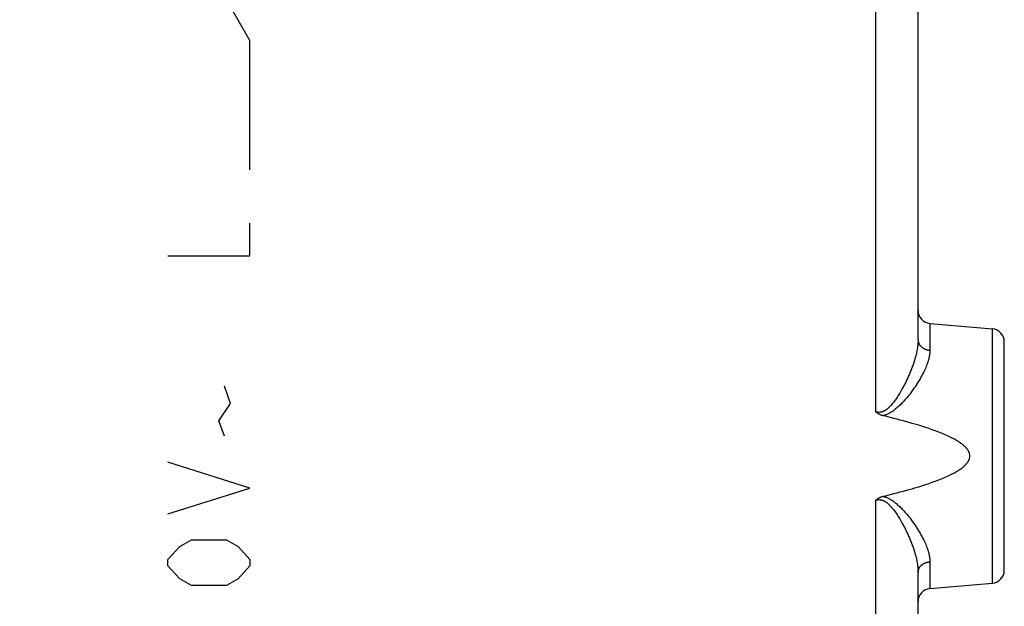
# Model space of a CAD drawing. Units: millimetres. Extents: x 66 to 174, y 99 to 175.
# Drawn here: x 87 to 110, y 118 to 132 of the extents above; entities that cross this region are included whole.
import ezdxf

# ---------------------------------------------------------------- set-up
doc = ezdxf.new("R2010")
doc.units = ezdxf.units.MM
doc.header["$LTSCALE"] = 16.335
doc.layers.get('0').update_dxf_attribs({"linetype": 'CONTINUOUS'})
for name, color, linetype in [('DRAFT', 7, 'CONTINUOUS'), ('INCISIONI_LASER', 7, 'CONTINUOUS'), ('RACCORDO', 7, 'CONTINUOUS')]:
    doc.layers.add(name, color=color, linetype=linetype)
doc.styles.get("Standard").update_dxf_attribs({"font": 'txt', "width": 0.8})
doc.dimstyles.new('DIMSTYLE_1', dxfattribs={"dimtxt": 3, "dimasz": 3, "dimexe": 0.18, "dimexo": 0.0625, "dimgap": 0.09, "dimtad": 1, "dimdsep": 46, "dimtxsty": 'STANDARD', "dimblk": '_FILLED', "dimblk1": '_FILLED', "dimblk2": '_FILLED', "dimcen": 0.09, "dimadec": 0, "dimazin": 0, "dimtfac": 1, "dimtofl": 0, "dimtmove": 0, "dimatfit": 3, "dimldrblk": '_FILLED', "dimfxl": 1, "dimtolj": 1, "dimarcsym": 0})

# ---------------------------------------------------------------- blocks, each defined once
blk = doc.blocks.new('_FILLED')
at = {"color": 0, "linetype": 'BYBLOCK'}
blk.add_solid([(0, 0), (-1, 0.3167), (-1, -0.3167)], dxfattribs=at)
blk = doc.blocks.new('*D3')
at = {"color": 7, "linetype": 'CONTINUOUS'}
for p, q in [((66.296, 123.611), (66.296, 172.611)), ((110.296, 138.361), (110.296, 172.611)), ((66.296, 171.111), (88.296, 171.111)), ((110.296, 171.111), (88.296, 171.111))]:
    blk.add_line(p, q, dxfattribs=at)
at = {"color": 7, "linetype": 'CONTINUOUS', "xscale": 3, "yscale": 3, "zscale": 3, "rotation": 180}
blk.add_blockref('_FILLED', (66.296, 171.111), dxfattribs=at)
at = {"color": 7, "linetype": 'CONTINUOUS', "xscale": 3, "yscale": 3, "zscale": 3}
blk.add_blockref('_FILLED', (110.296, 171.111), dxfattribs=at)

msp = doc.modelspace()

# ---------------------------------------------------------------- linework, layer by layer
at = {"color": 253, "linetype": 'CONTINUOUS'}
for p, q in [((107.314, 122.435), (107.314, 134.188)), ((108.57, 124.487), (108.57, 123.866)), ((110.023, 118.462), (110.023, 124.36)), ((92.344, 122.627), (92.208, 123.029)), ((92.073, 122.226), (92.344, 122.627)), ((92.208, 121.874), (92.073, 122.226)), ((92.796, 120.669), (90.896, 121.272)), ((90.896, 120.067), (92.796, 120.669)), ((107.314, 114.744), (107.314, 120.388)), ((91.168, 119.313), (91.439, 119.464)), ((91.439, 119.464), (92.254, 119.464)), ((92.254, 119.464), (92.525, 119.313)), ((90.896, 119.012), (91.168, 119.313)), ((92.525, 119.313), (92.796, 119.012)), ((90.896, 118.861), (90.896, 119.012)), ((92.796, 119.012), (92.796, 118.861)), ((91.168, 118.56), (90.896, 118.861)), ((92.796, 118.861), (92.525, 118.56)), ((108.57, 118.956), (108.57, 118.335)), ((91.439, 118.409), (91.168, 118.56)), ((92.525, 118.56), (92.254, 118.409)), ((92.254, 118.409), (91.439, 118.409))]:
    msp.add_line(p, q, dxfattribs=at)
at = {"color": 7, "linetype": 'CONTINUOUS'}
for p, q in [((108.296, 124.105), (108.296, 132.518)), ((108.57, 124.487), (110.023, 124.36)), ((110.296, 118.761), (110.296, 124.061)), ((108.296, 113.492), (108.296, 118.718)), ((108.57, 118.335), (110.023, 118.462))]:
    msp.add_line(p, q, dxfattribs=at)
at = {"color": 253, "linetype": 'CONTINUOUS'}
for points in [[(108.296, 124.105), (108.296, 124.08), (108.295, 124.055), (108.294, 124.029), (108.291, 124.003), (108.289, 123.976), (108.285, 123.948), (108.281, 123.919), (108.276, 123.89), (108.271, 123.86), (108.264, 123.829), (108.257, 123.797), (108.25, 123.765), (108.241, 123.731), (108.232, 123.697), (108.222, 123.662), (108.211, 123.626), (108.199, 123.589), (108.187, 123.552), (108.173, 123.514), (108.159, 123.475), (108.144, 123.435), (108.128, 123.394), (108.112, 123.353), (108.094, 123.311), (108.076, 123.269), (108.057, 123.226), (108.037, 123.184), (108.018, 123.143), (107.998, 123.103), (107.979, 123.065), (107.96, 123.028), (107.941, 122.993), (107.923, 122.96), (107.905, 122.927), (107.887, 122.897), (107.87, 122.867), (107.853, 122.839), (107.836, 122.812), (107.819, 122.786), (107.803, 122.762), (107.788, 122.739), (107.772, 122.716), (107.757, 122.695), (107.741, 122.674), (107.726, 122.655), (107.712, 122.636), (107.697, 122.619), (107.683, 122.602), (107.669, 122.586), (107.655, 122.572), (107.642, 122.558), (107.629, 122.545), (107.616, 122.533), (107.603, 122.521), (107.591, 122.51), (107.579, 122.501), (107.567, 122.491), (107.555, 122.483), (107.544, 122.475), (107.533, 122.468), (107.522, 122.462), (107.512, 122.456), (107.502, 122.451), (107.492, 122.446), (107.482, 122.442), (107.472, 122.438), (107.463, 122.435), (107.454, 122.432), (107.444, 122.43), (107.435, 122.428), (107.426, 122.426), (107.417, 122.425), (107.408, 122.424), (107.399, 122.423), (107.39, 122.423), (107.382, 122.423), (107.373, 122.423), (107.364, 122.424), (107.356, 122.425), (107.347, 122.426), (107.339, 122.428), (107.331, 122.43), (107.322, 122.432), (107.314, 122.435)], [(108.296, 124.105), (108.297, 124.096), (108.297, 124.087), (108.298, 124.078), (108.3, 124.069), (108.302, 124.06), (108.304, 124.051), (108.307, 124.042), (108.31, 124.033), (108.314, 124.024), (108.318, 124.016), (108.322, 124.008), (108.327, 123.999), (108.332, 123.991), (108.338, 123.983), (108.344, 123.976), (108.35, 123.968), (108.357, 123.961), (108.364, 123.953), (108.371, 123.946), (108.379, 123.94), (108.387, 123.933), (108.396, 123.927), (108.404, 123.921), (108.413, 123.915), (108.422, 123.91), (108.432, 123.905), (108.441, 123.9), (108.451, 123.895), (108.461, 123.891), (108.471, 123.887), (108.482, 123.884), (108.493, 123.88), (108.503, 123.877), (108.514, 123.875), (108.525, 123.872), (108.536, 123.87), (108.548, 123.869), (108.559, 123.867), (108.57, 123.866)], [(108.57, 123.866), (108.57, 123.845), (108.569, 123.822), (108.567, 123.799), (108.564, 123.776), (108.561, 123.752), (108.556, 123.727), (108.551, 123.702), (108.545, 123.676), (108.538, 123.649), (108.531, 123.622), (108.522, 123.594), (108.512, 123.565), (108.502, 123.536), (108.491, 123.506), (108.478, 123.475), (108.465, 123.443), (108.45, 123.411), (108.435, 123.378), (108.419, 123.345), (108.401, 123.31), (108.383, 123.275), (108.363, 123.24), (108.343, 123.203), (108.321, 123.166), (108.298, 123.129), (108.274, 123.091), (108.25, 123.054), (108.226, 123.017), (108.201, 122.981), (108.176, 122.946), (108.152, 122.912), (108.128, 122.88), (108.104, 122.849), (108.081, 122.819), (108.058, 122.791), (108.036, 122.764), (108.014, 122.738), (107.992, 122.713), (107.971, 122.689), (107.95, 122.666), (107.929, 122.645), (107.909, 122.624), (107.89, 122.604), (107.87, 122.585), (107.851, 122.567), (107.832, 122.549), (107.813, 122.533), (107.795, 122.517), (107.776, 122.502), (107.759, 122.488), (107.741, 122.474), (107.724, 122.462), (107.708, 122.45), (107.691, 122.439), (107.675, 122.429), (107.659, 122.419), (107.644, 122.41), (107.629, 122.402), (107.614, 122.394), (107.599, 122.387), (107.585, 122.38), (107.571, 122.374), (107.558, 122.369), (107.544, 122.364), (107.532, 122.36), (107.519, 122.356), (107.507, 122.352), (107.495, 122.349), (107.483, 122.346)], [(107.314, 120.388), (107.322, 120.39), (107.331, 120.393), (107.339, 120.394), (107.347, 120.396), (107.356, 120.397), (107.364, 120.398), (107.373, 120.399), (107.382, 120.399), (107.39, 120.399), (107.399, 120.399), (107.408, 120.399), (107.417, 120.398), (107.426, 120.396), (107.435, 120.395), (107.444, 120.392), (107.454, 120.39), (107.463, 120.387), (107.472, 120.384), (107.482, 120.38), (107.492, 120.376), (107.502, 120.371), (107.512, 120.366), (107.522, 120.361), (107.533, 120.354), (107.544, 120.347), (107.555, 120.339), (107.567, 120.331), (107.579, 120.322), (107.591, 120.312), (107.603, 120.301), (107.616, 120.29), (107.629, 120.278), (107.642, 120.265), (107.655, 120.251), (107.669, 120.236), (107.683, 120.22), (107.697, 120.204), (107.712, 120.186), (107.726, 120.168), (107.741, 120.148), (107.757, 120.128), (107.772, 120.106), (107.788, 120.084), (107.803, 120.06), (107.819, 120.036), (107.836, 120.01), (107.853, 119.984), (107.87, 119.955), (107.887, 119.926), (107.905, 119.895), (107.923, 119.863), (107.941, 119.829), (107.96, 119.794), (107.979, 119.758), (107.998, 119.719), (108.018, 119.679), (108.037, 119.638), (108.057, 119.597), (108.076, 119.554), (108.094, 119.511), (108.112, 119.47), (108.128, 119.428), (108.144, 119.388), (108.159, 119.348), (108.173, 119.309), (108.187, 119.271), (108.199, 119.233), (108.211, 119.196), (108.222, 119.161), (108.232, 119.126), (108.241, 119.091), (108.25, 119.058), (108.257, 119.025), (108.264, 118.994), (108.271, 118.963), (108.276, 118.932), (108.281, 118.903), (108.285, 118.874), (108.289, 118.847), (108.291, 118.819), (108.294, 118.793), (108.295, 118.767), (108.296, 118.742), (108.296, 118.718)], [(107.483, 120.476), (107.495, 120.474), (107.507, 120.47), (107.519, 120.467), (107.532, 120.463), (107.544, 120.459), (107.558, 120.454), (107.571, 120.448), (107.585, 120.442), (107.599, 120.436), (107.614, 120.429), (107.629, 120.421), (107.644, 120.412), (107.659, 120.403), (107.675, 120.394), (107.691, 120.383), (107.708, 120.372), (107.724, 120.361), (107.741, 120.348), (107.759, 120.335), (107.776, 120.321), (107.795, 120.306), (107.813, 120.29), (107.832, 120.273), (107.851, 120.256), (107.87, 120.238), (107.89, 120.219), (107.909, 120.199), (107.929, 120.178), (107.95, 120.156), (107.971, 120.134), (107.992, 120.11), (108.014, 120.085), (108.036, 120.059), (108.058, 120.032), (108.081, 120.003), (108.104, 119.974), (108.128, 119.943), (108.152, 119.91), (108.176, 119.877), (108.201, 119.842), (108.226, 119.805), (108.25, 119.769), (108.274, 119.731), (108.298, 119.693), (108.321, 119.656), (108.342, 119.619), (108.363, 119.583), (108.383, 119.547), (108.401, 119.512), (108.419, 119.478), (108.435, 119.444), (108.45, 119.411), (108.465, 119.379), (108.478, 119.348), (108.491, 119.317), (108.502, 119.287), (108.512, 119.257), (108.522, 119.228), (108.531, 119.2), (108.538, 119.173), (108.545, 119.146), (108.551, 119.121), (108.556, 119.095), (108.561, 119.071), (108.564, 119.046), (108.567, 119.023), (108.569, 119), (108.57, 118.978), (108.57, 118.956)], [(108.296, 118.718), (108.297, 118.727), (108.297, 118.736), (108.298, 118.745), (108.3, 118.754), (108.302, 118.763), (108.304, 118.772), (108.307, 118.781), (108.31, 118.789), (108.314, 118.798), (108.318, 118.806), (108.322, 118.815), (108.327, 118.823), (108.332, 118.831), (108.338, 118.839), (108.344, 118.847), (108.35, 118.854), (108.357, 118.862), (108.364, 118.869), (108.371, 118.876), (108.379, 118.883), (108.387, 118.889), (108.396, 118.895), (108.404, 118.901), (108.413, 118.907), (108.422, 118.912), (108.432, 118.918), (108.441, 118.922), (108.451, 118.927), (108.461, 118.931), (108.471, 118.935), (108.482, 118.939), (108.493, 118.942), (108.503, 118.945), (108.514, 118.948), (108.525, 118.95), (108.536, 118.952), (108.548, 118.954), (108.559, 118.955), (108.57, 118.956)]]:
    msp.add_lwpolyline(points, dxfattribs=at)
at = {"color": 7, "linetype": 'CONTINUOUS'}
for points in [[(107.483, 122.346), (107.47, 122.35), (107.457, 122.353), (107.445, 122.357), (107.432, 122.362), (107.42, 122.367), (107.408, 122.372), (107.396, 122.378), (107.385, 122.384), (107.374, 122.391), (107.363, 122.397), (107.352, 122.404), (107.342, 122.412), (107.333, 122.419), (107.323, 122.427), (107.314, 122.435)], [(107.483, 120.476), (107.569, 120.497), (107.651, 120.517), (107.731, 120.538), (107.809, 120.557), (107.883, 120.577), (107.955, 120.596), (108.025, 120.616), (108.092, 120.634), (108.157, 120.653), (108.22, 120.671), (108.28, 120.689), (108.338, 120.707), (108.395, 120.725), (108.449, 120.742), (108.501, 120.76), (108.552, 120.777), (108.6, 120.793), (108.647, 120.81), (108.692, 120.826), (108.735, 120.843), (108.777, 120.859), (108.817, 120.874), (108.856, 120.89), (108.893, 120.905), (108.928, 120.921), (108.962, 120.936), (108.995, 120.951), (109.026, 120.965), (109.056, 120.98), (109.085, 120.994), (109.112, 121.009), (109.139, 121.023), (109.164, 121.037), (109.187, 121.05), (109.21, 121.064), (109.232, 121.078), (109.252, 121.091), (109.272, 121.104), (109.29, 121.117), (109.308, 121.13), (109.324, 121.143), (109.34, 121.155), (109.355, 121.167), (109.368, 121.18), (109.381, 121.192), (109.393, 121.203), (109.404, 121.215), (109.415, 121.226), (109.424, 121.238), (109.433, 121.249), (109.441, 121.26), (109.449, 121.27), (109.455, 121.281), (109.461, 121.291), (109.467, 121.301), (109.472, 121.31), (109.476, 121.32), (109.48, 121.329), (109.483, 121.338), (109.486, 121.347), (109.489, 121.356), (109.491, 121.364), (109.493, 121.373), (109.494, 121.382), (109.495, 121.39), (109.496, 121.399), (109.496, 121.407), (109.496, 121.415), (109.496, 121.424), (109.495, 121.432), (109.494, 121.441), (109.493, 121.449), (109.491, 121.458), (109.489, 121.467), (109.486, 121.475), (109.483, 121.484), (109.48, 121.494), (109.476, 121.503), (109.472, 121.512), (109.467, 121.522), (109.461, 121.532), (109.455, 121.542), (109.449, 121.552), (109.441, 121.563), (109.433, 121.574), (109.424, 121.585), (109.415, 121.596), (109.404, 121.607), (109.393, 121.619), (109.381, 121.631), (109.368, 121.643), (109.355, 121.655), (109.34, 121.667), (109.324, 121.68), (109.308, 121.693), (109.29, 121.705), (109.272, 121.718), (109.252, 121.732), (109.232, 121.745), (109.21, 121.758), (109.187, 121.772), (109.164, 121.786), (109.139, 121.8), (109.112, 121.814), (109.085, 121.828), (109.056, 121.842), (109.026, 121.857), (108.995, 121.872), (108.962, 121.887), (108.928, 121.902), (108.893, 121.917), (108.856, 121.932), (108.817, 121.948), (108.777, 121.964), (108.735, 121.98), (108.692, 121.996), (108.647, 122.012), (108.6, 122.029), (108.552, 122.046), (108.501, 122.063), (108.449, 122.08), (108.395, 122.097), (108.338, 122.115), (108.28, 122.133), (108.22, 122.151), (108.157, 122.169), (108.092, 122.188), (108.025, 122.207), (107.955, 122.226), (107.883, 122.245), (107.809, 122.265), (107.731, 122.285), (107.651, 122.305), (107.569, 122.325), (107.483, 122.346)], [(107.314, 120.388), (107.321, 120.394), (107.329, 120.401), (107.337, 120.407), (107.345, 120.413), (107.354, 120.419), (107.362, 120.425), (107.371, 120.43), (107.38, 120.436), (107.389, 120.441), (107.399, 120.446), (107.409, 120.45), (107.419, 120.455), (107.429, 120.459), (107.439, 120.463), (107.45, 120.467), (107.461, 120.47), (107.472, 120.473), (107.483, 120.476)]]:
    msp.add_lwpolyline(points, dxfattribs=at)
for centre, start, end in [((108.596, 124.786), 180, 265), ((109.996, 124.061), 360, 85), ((109.996, 118.761), 275, 0), ((108.596, 118.036), 95, 180)]:
    msp.add_arc(centre, 0.3, start, end, dxfattribs=at)
at = {"layer": 'DRAFT', "color": 7, "linetype": 'CONTINUOUS'}
for p, q in [((108.57, 124.487), (110.023, 124.36)), ((108.57, 118.335), (110.023, 118.462))]:
    msp.add_line(p, q, dxfattribs=at)
at = {"layer": 'INCISIONI_LASER', "color": 253, "linetype": 'CONTINUOUS'}
for p, q in [((92.796, 131.051), (90.776, 134.551)), ((92.796, 128.051), (92.796, 131.051)), ((92.796, 126.051), (92.796, 126.811)), ((90.896, 126.051), (92.796, 126.051))]:
    msp.add_line(p, q, dxfattribs=at)
at = {"layer": 'RACCORDO', "color": 253, "linetype": 'CONTINUOUS'}
for p, q in [((107.314, 122.435), (107.314, 134.188)), ((108.57, 124.487), (108.57, 123.866)), ((110.023, 118.462), (110.023, 124.36)), ((107.314, 114.744), (107.314, 120.388)), ((108.57, 118.956), (108.57, 118.335))]:
    msp.add_line(p, q, dxfattribs=at)
at = {"layer": 'RACCORDO', "color": 7, "linetype": 'CONTINUOUS'}
for p, q in [((108.296, 124.105), (108.296, 132.518)), ((110.296, 118.761), (110.296, 124.061)), ((108.296, 113.492), (108.296, 118.718))]:
    msp.add_line(p, q, dxfattribs=at)
at = {"layer": 'RACCORDO', "color": 253, "linetype": 'CONTINUOUS'}
for points in [[(108.296, 124.105), (108.296, 124.08), (108.295, 124.055), (108.294, 124.029), (108.291, 124.003), (108.289, 123.976), (108.285, 123.948), (108.281, 123.919), (108.276, 123.89), (108.271, 123.86), (108.264, 123.829), (108.257, 123.797), (108.25, 123.765), (108.241, 123.731), (108.232, 123.697), (108.222, 123.662), (108.211, 123.626), (108.199, 123.589), (108.187, 123.552), (108.173, 123.514), (108.159, 123.475), (108.144, 123.435), (108.128, 123.394), (108.112, 123.353), (108.094, 123.311), (108.076, 123.269), (108.057, 123.226), (108.037, 123.184), (108.018, 123.143), (107.998, 123.103), (107.979, 123.065), (107.96, 123.028), (107.941, 122.993), (107.923, 122.96), (107.905, 122.927), (107.887, 122.897), (107.87, 122.867), (107.853, 122.839), (107.836, 122.812), (107.819, 122.786), (107.803, 122.762), (107.788, 122.739), (107.772, 122.716), (107.757, 122.695), (107.741, 122.674), (107.726, 122.655), (107.712, 122.636), (107.697, 122.619), (107.683, 122.602), (107.669, 122.586), (107.655, 122.572), (107.642, 122.558), (107.629, 122.545), (107.616, 122.533), (107.603, 122.521), (107.591, 122.51), (107.579, 122.501), (107.567, 122.491), (107.555, 122.483), (107.544, 122.475), (107.533, 122.468), (107.522, 122.462), (107.512, 122.456), (107.502, 122.451), (107.492, 122.446), (107.482, 122.442), (107.472, 122.438), (107.463, 122.435), (107.454, 122.432), (107.444, 122.43), (107.435, 122.428), (107.426, 122.426), (107.417, 122.425), (107.408, 122.424), (107.399, 122.423), (107.39, 122.423), (107.382, 122.423), (107.373, 122.423), (107.364, 122.424), (107.356, 122.425), (107.347, 122.426), (107.339, 122.428), (107.331, 122.43), (107.322, 122.432), (107.314, 122.435)], [(108.296, 124.105), (108.297, 124.096), (108.297, 124.087), (108.298, 124.078), (108.3, 124.069), (108.302, 124.06), (108.304, 124.051), (108.307, 124.042), (108.31, 124.033), (108.314, 124.024), (108.318, 124.016), (108.322, 124.008), (108.327, 123.999), (108.332, 123.991), (108.338, 123.983), (108.344, 123.976), (108.35, 123.968), (108.357, 123.961), (108.364, 123.953), (108.371, 123.946), (108.379, 123.94), (108.387, 123.933), (108.396, 123.927), (108.404, 123.921), (108.413, 123.915), (108.422, 123.91), (108.432, 123.905), (108.441, 123.9), (108.451, 123.895), (108.461, 123.891), (108.471, 123.887), (108.482, 123.884), (108.493, 123.88), (108.503, 123.877), (108.514, 123.875), (108.525, 123.872), (108.536, 123.87), (108.548, 123.869), (108.559, 123.867), (108.57, 123.866)], [(108.57, 123.866), (108.57, 123.845), (108.569, 123.822), (108.567, 123.799), (108.564, 123.776), (108.561, 123.752), (108.556, 123.727), (108.551, 123.702), (108.545, 123.676), (108.538, 123.649), (108.531, 123.622), (108.522, 123.594), (108.512, 123.565), (108.502, 123.536), (108.491, 123.506), (108.478, 123.475), (108.465, 123.443), (108.45, 123.411), (108.435, 123.378), (108.419, 123.345), (108.401, 123.31), (108.383, 123.275), (108.363, 123.24), (108.343, 123.203), (108.321, 123.166), (108.298, 123.129), (108.274, 123.091), (108.25, 123.054), (108.226, 123.017), (108.201, 122.981), (108.176, 122.946), (108.152, 122.912), (108.128, 122.88), (108.104, 122.849), (108.081, 122.819), (108.058, 122.791), (108.036, 122.764), (108.014, 122.738), (107.992, 122.713), (107.971, 122.689), (107.95, 122.666), (107.929, 122.645), (107.909, 122.624), (107.89, 122.604), (107.87, 122.585), (107.851, 122.567), (107.832, 122.549), (107.813, 122.533), (107.795, 122.517), (107.776, 122.502), (107.759, 122.488), (107.741, 122.474), (107.724, 122.462), (107.708, 122.45), (107.691, 122.439), (107.675, 122.429), (107.659, 122.419), (107.644, 122.41), (107.629, 122.402), (107.614, 122.394), (107.599, 122.387), (107.585, 122.38), (107.571, 122.374), (107.558, 122.369), (107.544, 122.364), (107.532, 122.36), (107.519, 122.356), (107.507, 122.352), (107.495, 122.349), (107.483, 122.346)], [(107.314, 120.388), (107.322, 120.39), (107.331, 120.393), (107.339, 120.394), (107.347, 120.396), (107.356, 120.397), (107.364, 120.398), (107.373, 120.399), (107.382, 120.399), (107.39, 120.399), (107.399, 120.399), (107.408, 120.399), (107.417, 120.398), (107.426, 120.396), (107.435, 120.395), (107.444, 120.392), (107.454, 120.39), (107.463, 120.387), (107.472, 120.384), (107.482, 120.38), (107.492, 120.376), (107.502, 120.371), (107.512, 120.366), (107.522, 120.361), (107.533, 120.354), (107.544, 120.347), (107.555, 120.339), (107.567, 120.331), (107.579, 120.322), (107.591, 120.312), (107.603, 120.301), (107.616, 120.29), (107.629, 120.278), (107.642, 120.265), (107.655, 120.251), (107.669, 120.236), (107.683, 120.22), (107.697, 120.204), (107.712, 120.186), (107.726, 120.168), (107.741, 120.148), (107.757, 120.128), (107.772, 120.106), (107.788, 120.084), (107.803, 120.06), (107.819, 120.036), (107.836, 120.01), (107.853, 119.984), (107.87, 119.955), (107.887, 119.926), (107.905, 119.895), (107.923, 119.863), (107.941, 119.829), (107.96, 119.794), (107.979, 119.758), (107.998, 119.719), (108.018, 119.679), (108.037, 119.638), (108.057, 119.597), (108.076, 119.554), (108.094, 119.511), (108.112, 119.47), (108.128, 119.428), (108.144, 119.388), (108.159, 119.348), (108.173, 119.309), (108.187, 119.271), (108.199, 119.233), (108.211, 119.196), (108.222, 119.161), (108.232, 119.126), (108.241, 119.091), (108.25, 119.058), (108.257, 119.025), (108.264, 118.994), (108.271, 118.963), (108.276, 118.932), (108.281, 118.903), (108.285, 118.874), (108.289, 118.847), (108.291, 118.819), (108.294, 118.793), (108.295, 118.767), (108.296, 118.742), (108.296, 118.718)], [(107.483, 120.476), (107.495, 120.474), (107.507, 120.47), (107.519, 120.467), (107.532, 120.463), (107.544, 120.459), (107.558, 120.454), (107.571, 120.448), (107.585, 120.442), (107.599, 120.436), (107.614, 120.429), (107.629, 120.421), (107.644, 120.412), (107.659, 120.403), (107.675, 120.394), (107.691, 120.383), (107.708, 120.372), (107.724, 120.361), (107.741, 120.348), (107.759, 120.335), (107.776, 120.321), (107.795, 120.306), (107.813, 120.29), (107.832, 120.273), (107.851, 120.256), (107.87, 120.238), (107.89, 120.219), (107.909, 120.199), (107.929, 120.178), (107.95, 120.156), (107.971, 120.134), (107.992, 120.11), (108.014, 120.085), (108.036, 120.059), (108.058, 120.032), (108.081, 120.003), (108.104, 119.974), (108.128, 119.943), (108.152, 119.91), (108.176, 119.877), (108.201, 119.842), (108.226, 119.805), (108.25, 119.769), (108.274, 119.731), (108.298, 119.693), (108.321, 119.656), (108.342, 119.619), (108.363, 119.583), (108.383, 119.547), (108.401, 119.512), (108.419, 119.478), (108.435, 119.444), (108.45, 119.411), (108.465, 119.379), (108.478, 119.348), (108.491, 119.317), (108.502, 119.287), (108.512, 119.257), (108.522, 119.228), (108.531, 119.2), (108.538, 119.173), (108.545, 119.146), (108.551, 119.121), (108.556, 119.095), (108.561, 119.071), (108.564, 119.046), (108.567, 119.023), (108.569, 119), (108.57, 118.978), (108.57, 118.956)], [(108.296, 118.718), (108.297, 118.727), (108.297, 118.736), (108.298, 118.745), (108.3, 118.754), (108.302, 118.763), (108.304, 118.772), (108.307, 118.781), (108.31, 118.789), (108.314, 118.798), (108.318, 118.806), (108.322, 118.815), (108.327, 118.823), (108.332, 118.831), (108.338, 118.839), (108.344, 118.847), (108.35, 118.854), (108.357, 118.862), (108.364, 118.869), (108.371, 118.876), (108.379, 118.883), (108.387, 118.889), (108.396, 118.895), (108.404, 118.901), (108.413, 118.907), (108.422, 118.912), (108.432, 118.918), (108.441, 118.922), (108.451, 118.927), (108.461, 118.931), (108.471, 118.935), (108.482, 118.939), (108.493, 118.942), (108.503, 118.945), (108.514, 118.948), (108.525, 118.95), (108.536, 118.952), (108.548, 118.954), (108.559, 118.955), (108.57, 118.956)]]:
    msp.add_lwpolyline(points, dxfattribs=at)
at = {"layer": 'RACCORDO', "color": 7, "linetype": 'CONTINUOUS'}
for points in [[(107.483, 122.346), (107.47, 122.35), (107.457, 122.353), (107.445, 122.357), (107.432, 122.362), (107.42, 122.367), (107.408, 122.372), (107.396, 122.378), (107.385, 122.384), (107.374, 122.391), (107.363, 122.397), (107.352, 122.404), (107.342, 122.412), (107.333, 122.419), (107.323, 122.427), (107.314, 122.435)], [(107.483, 120.476), (107.569, 120.497), (107.651, 120.517), (107.731, 120.538), (107.809, 120.557), (107.883, 120.577), (107.955, 120.596), (108.025, 120.616), (108.092, 120.634), (108.157, 120.653), (108.22, 120.671), (108.28, 120.689), (108.338, 120.707), (108.395, 120.725), (108.449, 120.742), (108.501, 120.76), (108.552, 120.777), (108.6, 120.793), (108.647, 120.81), (108.692, 120.826), (108.735, 120.843), (108.777, 120.859), (108.817, 120.874), (108.856, 120.89), (108.893, 120.905), (108.928, 120.921), (108.962, 120.936), (108.995, 120.951), (109.026, 120.965), (109.056, 120.98), (109.085, 120.994), (109.112, 121.009), (109.139, 121.023), (109.164, 121.037), (109.187, 121.05), (109.21, 121.064), (109.232, 121.078), (109.252, 121.091), (109.272, 121.104), (109.29, 121.117), (109.308, 121.13), (109.324, 121.143), (109.34, 121.155), (109.355, 121.167), (109.368, 121.18), (109.381, 121.192), (109.393, 121.203), (109.404, 121.215), (109.415, 121.226), (109.424, 121.238), (109.433, 121.249), (109.441, 121.26), (109.449, 121.27), (109.455, 121.281), (109.461, 121.291), (109.467, 121.301), (109.472, 121.31), (109.476, 121.32), (109.48, 121.329), (109.483, 121.338), (109.486, 121.347), (109.489, 121.356), (109.491, 121.364), (109.493, 121.373), (109.494, 121.382), (109.495, 121.39), (109.496, 121.399), (109.496, 121.407), (109.496, 121.415), (109.496, 121.424), (109.495, 121.432), (109.494, 121.441), (109.493, 121.449), (109.491, 121.458), (109.489, 121.467), (109.486, 121.475), (109.483, 121.484), (109.48, 121.494), (109.476, 121.503), (109.472, 121.512), (109.467, 121.522), (109.461, 121.532), (109.455, 121.542), (109.449, 121.552), (109.441, 121.563), (109.433, 121.574), (109.424, 121.585), (109.415, 121.596), (109.404, 121.607), (109.393, 121.619), (109.381, 121.631), (109.368, 121.643), (109.355, 121.655), (109.34, 121.667), (109.324, 121.68), (109.308, 121.693), (109.29, 121.705), (109.272, 121.718), (109.252, 121.732), (109.232, 121.745), (109.21, 121.758), (109.187, 121.772), (109.164, 121.786), (109.139, 121.8), (109.112, 121.814), (109.085, 121.828), (109.056, 121.842), (109.026, 121.857), (108.995, 121.872), (108.962, 121.887), (108.928, 121.902), (108.893, 121.917), (108.856, 121.932), (108.817, 121.948), (108.777, 121.964), (108.735, 121.98), (108.692, 121.996), (108.647, 122.012), (108.6, 122.029), (108.552, 122.046), (108.501, 122.063), (108.449, 122.08), (108.395, 122.097), (108.338, 122.115), (108.28, 122.133), (108.22, 122.151), (108.157, 122.169), (108.092, 122.188), (108.025, 122.207), (107.955, 122.226), (107.883, 122.245), (107.809, 122.265), (107.731, 122.285), (107.651, 122.305), (107.569, 122.325), (107.483, 122.346)], [(107.314, 120.388), (107.321, 120.394), (107.329, 120.401), (107.337, 120.407), (107.345, 120.413), (107.354, 120.419), (107.362, 120.425), (107.371, 120.43), (107.38, 120.436), (107.389, 120.441), (107.399, 120.446), (107.409, 120.45), (107.419, 120.455), (107.429, 120.459), (107.439, 120.463), (107.45, 120.467), (107.461, 120.47), (107.472, 120.473), (107.483, 120.476)]]:
    msp.add_lwpolyline(points, dxfattribs=at)
for centre, start, end in [((108.596, 124.786), 180, 265), ((109.996, 124.061), 360, 85), ((109.996, 118.761), 275, 0), ((108.596, 118.036), 95, 180)]:
    msp.add_arc(centre, 0.3, start, end, dxfattribs=at)

# ---------------------------------------------------------------- dimensions: what is measured, and where the dimension line sits
at = {"color": 7, "linetype": 'CONTINUOUS'}
dim = msp.add_linear_dim(base=(110.296, 171.111), p1=(66.296, 123.611), p2=(110.296, 138.361), dimstyle='DIMSTYLE_1', dxfattribs=at)
dim.commit()
dim.dimension.update_dxf_attribs({"geometry": '*D3', "text_midpoint": (85.939, 171.861), "dimtype": 160})

doc.saveas('drawing.dxf')
